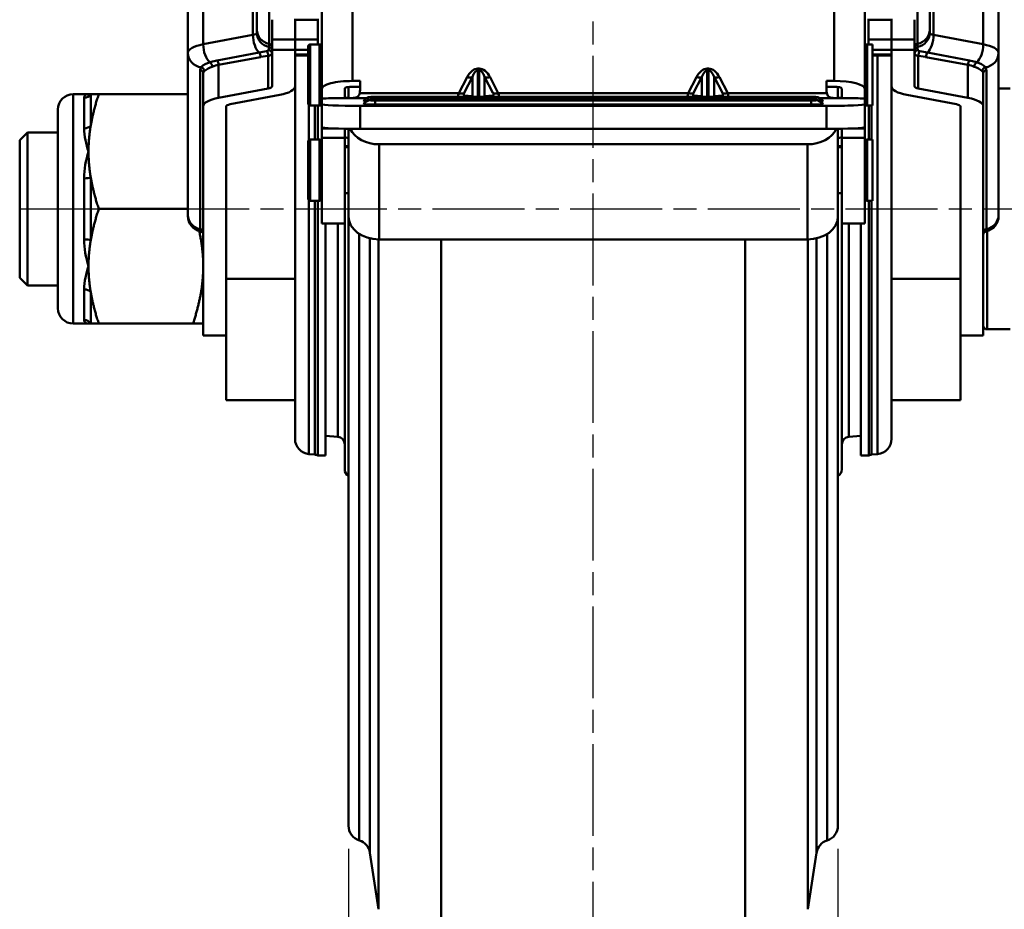
# Model space of a CAD drawing. Units: millimetres. Extents: x 0 to 3018, y 0 to 815.
# Drawn here: x 1621 to 1750, y 147 to 263 of the extents above; entities that cross this region are included whole.
import ezdxf

# ---------------------------------------------------------------- set-up
doc = ezdxf.new("R2010")
doc.units = ezdxf.units.MM
doc.linetypes.add('AM_ISO08W050', pattern=[18, 12, -1.5, 3, -1.5])
doc.layers.add('AM_7', color=1, linetype='AM_ISO08W050', lineweight=25)
doc.layers.add('AM_VIS', color=3, linetype='Continuous', lineweight=50)
doc.styles.add('DIM TEXT STYLE', font='romans.shx', dxfattribs={"oblique": 15, "bigfont": 'whgtxt.shx'})
doc.dimstyles.new('SC1-3 GDOK', dxfattribs={"dimscale": 3, "dimtxt": 2, "dimasz": 2, "dimexe": 1, "dimexo": 1, "dimtad": 1, "dimdsep": 46, "dimtxsty": 'DIM TEXT STYLE', "dimcen": 0, "dimclrd": 1, "dimclre": 1, "dimclrt": 4, "dimaunit": 1, "dimadec": 0, "dimazin": 0, "dimtm": 1e-09, "dimtfac": 0.5, "dimtmove": 0, "dimatfit": 3, "dimfxl": 0, "dimfrac": 2, "dimtolj": 1, "dimarcsym": 0})

# ---------------------------------------------------------------- blocks, each defined once
blk = doc.blocks.new('*D91')
at = {"layer": 'AM_VIS', "color": 1, "lineweight": -2}
for p, q in [((1664.29, 154.66), (1664.29, 111.35)), ((1728.29, 154.66), (1728.29, 111.35)), ((1670.29, 114.35), (1722.29, 114.35))]:
    blk.add_line(p, q, dxfattribs=at)
at = {"layer": 'AM_VIS', "color": 1}
for points in [[(1670.29, 115.35), (1670.29, 113.35), (1664.29, 114.35)], [(1722.29, 115.35), (1722.29, 113.35), (1728.29, 114.35)]]:
    blk.add_solid(points, dxfattribs=at)
at = {"layer": 'Defpoints', "color": 0}
for p in [(1664.29, 157.66), (1728.29, 157.66), (1728.29, 114.35)]:
    blk.add_point(p, dxfattribs=at)
at = {"layer": 'AM_VIS', "color": 4, "insert": (1696.29, 121.42), "char_height": 6, "attachment_point": 5, "style": 'DIM TEXT STYLE'}
blk.add_mtext('\\A1;64(2 {\\H0.7x;\\S17#32;}")', dxfattribs=at)

msp = doc.modelspace()

# ---------------------------------------------------------------- linework, layer by layer
at = {"layer": 'AM_7'}
for p, q in [((1696.291, 138.345), (1696.291, 395.345)), ((1621.291, 238.345), (1764.291, 238.345))]:
    msp.add_line(p, q, dxfattribs=at)
at = {"layer": 'AM_VIS'}
for p, q in [((1664.791, 255.071), (1664.791, 278.363)), ((1727.791, 278.363), (1727.791, 255.071)), ((1660.791, 275.656), (1660.791, 254.064)), ((1731.791, 254.064), (1731.791, 275.656)), ((1653.891, 259.932), (1653.891, 268.45)), ((1738.691, 259.932), (1738.691, 268.45)), ((1651.791, 261.089), (1651.791, 266.761)), ((1652.291, 261.785), (1652.291, 267.621)), ((1740.291, 261.785), (1740.291, 267.621)), ((1740.791, 261.089), (1740.791, 266.761)), ((1645.291, 265.537), (1645.291, 259.865)), ((1747.291, 265.537), (1747.291, 259.865)), ((1643.291, 258.735), (1643.291, 264.407)), ((1749.291, 258.735), (1749.291, 264.407)), ((1654.291, 260.516), (1654.291, 263.088)), ((1657.291, 263.088), (1657.291, 263.197)), ((1657.291, 263.088), (1660.291, 263.088)), ((1657.291, 263.088), (1657.291, 260.516)), ((1657.291, 263.088), (1657.291, 260.516)), ((1660.291, 263.197), (1660.291, 263.088)), ((1660.291, 260.516), (1660.291, 263.088)), ((1732.291, 263.088), (1732.291, 263.197)), ((1732.291, 263.088), (1735.291, 263.088)), ((1732.291, 263.088), (1732.291, 260.516)), ((1735.291, 263.197), (1735.291, 263.088)), ((1735.291, 260.516), (1735.291, 263.088)), ((1735.291, 263.088), (1735.291, 260.516)), ((1738.291, 260.516), (1738.291, 263.088)), ((1652.291, 261.785), (1652.291, 261.371)), ((1740.291, 261.785), (1740.291, 261.371)), ((1651.791, 261.089), (1645.291, 259.865)), ((1654.291, 260.516), (1657.291, 260.516)), ((1654.291, 260.516), (1654.291, 259.144)), ((1660.291, 260.516), (1657.291, 260.516)), ((1657.291, 259.144), (1657.291, 260.516)), ((1657.291, 259.144), (1657.291, 260.516)), ((1660.291, 260.516), (1660.291, 259.859)), ((1735.291, 260.516), (1732.291, 260.516)), ((1732.291, 259.859), (1732.291, 260.516)), ((1735.291, 260.516), (1735.291, 259.144)), ((1738.291, 260.516), (1735.291, 260.516)), ((1735.291, 259.144), (1735.291, 260.516)), ((1738.291, 260.516), (1738.291, 259.144)), ((1740.791, 261.089), (1747.291, 259.865)), ((1652.59, 258.785), (1653.581, 258.962)), ((1653.891, 259.932), (1653.891, 259.519)), ((1657.291, 259.144), (1654.291, 259.144)), ((1654.291, 254.378), (1654.291, 259.144)), ((1657.291, 259.144), (1657.291, 258.527)), ((1658.991, 259.144), (1657.291, 259.144)), ((1658.991, 252.159), (1658.991, 259.559)), ((1659.291, 259.859), (1660.491, 259.859)), ((1659.291, 251.859), (1659.291, 259.859)), ((1660.491, 251.859), (1660.491, 259.859)), ((1732.091, 259.859), (1732.791, 259.859)), ((1732.091, 251.859), (1732.091, 259.859)), ((1732.791, 251.859), (1732.791, 259.859)), ((1735.291, 259.144), (1732.791, 259.144)), ((1735.291, 258.527), (1735.291, 259.144)), ((1735.291, 259.144), (1738.291, 259.144)), ((1738.291, 254.378), (1738.291, 259.144)), ((1738.691, 259.932), (1738.691, 259.519)), ((1739, 258.962), (1739.991, 258.785)), ((1643.291, 258.735), (1643.291, 237.552)), ((1646.149, 257.516), (1647.088, 257.758)), ((1652.591, 258.785), (1647.091, 257.749)), ((1647.291, 257.173), (1652.791, 258.208)), ((1652.79, 258.212), (1653.79, 258.363)), ((1653.791, 254.095), (1653.791, 258.361)), ((1658.991, 258.527), (1657.291, 258.527)), ((1657.291, 258.527), (1657.291, 254.378)), ((1657.291, 258.418), (1658.991, 258.418)), ((1735.291, 258.527), (1732.791, 258.527)), ((1732.791, 258.418), (1735.291, 258.418)), ((1733.465, 258.418), (1733.465, 206.269)), ((1735.291, 258.527), (1735.291, 254.378)), ((1738.791, 258.363), (1739.791, 258.212)), ((1738.791, 254.095), (1738.791, 258.361)), ((1745.291, 257.173), (1739.791, 258.208)), ((1739.991, 258.785), (1745.491, 257.749)), ((1745.493, 257.758), (1746.432, 257.516)), ((1749.291, 258.735), (1749.291, 237.552)), ((1644.891, 256.506), (1644.891, 235.699)), ((1647.291, 252.871), (1647.291, 257.173)), ((1681.376, 256.69), (1681.205, 256.69)), ((1681.205, 256.459), (1681.205, 256.69)), ((1681.205, 252.991), (1681.205, 256.459)), ((1681.205, 256.459), (1681.376, 256.459)), ((1681.376, 256.459), (1681.376, 256.69)), ((1681.376, 256.459), (1681.376, 252.991)), ((1711.376, 256.69), (1711.205, 256.69)), ((1711.205, 256.459), (1711.205, 256.69)), ((1711.205, 252.991), (1711.205, 256.459)), ((1711.205, 256.459), (1711.376, 256.459)), ((1711.376, 256.459), (1711.376, 256.69)), ((1711.376, 256.459), (1711.376, 252.991)), ((1745.291, 252.871), (1745.291, 257.173)), ((1747.691, 256.506), (1747.691, 235.699)), ((1645.291, 251.741), (1645.291, 256.043)), ((1664.791, 255.071), (1665.791, 255.071)), ((1665.791, 255.071), (1665.791, 253.904)), ((1679.791, 255.563), (1678.704, 253.472)), ((1679.411, 253.508), (1680.498, 255.598)), ((1680.498, 255.598), (1680.498, 253.066)), ((1682.083, 253.066), (1682.083, 255.598)), ((1682.083, 255.598), (1683.17, 253.508)), ((1683.877, 253.472), (1682.791, 255.563)), ((1709.791, 255.563), (1708.704, 253.472)), ((1709.411, 253.508), (1710.498, 255.598)), ((1710.498, 255.598), (1710.498, 253.066)), ((1712.083, 253.066), (1712.083, 255.598)), ((1712.083, 255.598), (1713.17, 253.508)), ((1713.877, 253.472), (1712.791, 255.563)), ((1726.791, 253.904), (1726.791, 255.071)), ((1726.791, 255.071), (1727.791, 255.071)), ((1747.291, 251.741), (1747.291, 256.043)), ((1647.291, 252.871), (1653.791, 254.095)), ((1657.291, 229.216), (1657.291, 254.378)), ((1660.791, 254.064), (1660.791, 252.737)), ((1663.791, 254.064), (1663.791, 252.82)), ((1664.291, 252.823), (1664.291, 254.282)), ((1664.791, 254.315), (1665.791, 254.315)), ((1727.791, 254.315), (1726.791, 254.315)), ((1728.291, 254.282), (1728.291, 252.823)), ((1728.791, 254.064), (1728.791, 252.82)), ((1731.791, 252.737), (1731.791, 254.064)), ((1735.291, 229.216), (1735.291, 254.378)), ((1745.291, 252.871), (1738.791, 254.095)), ((1749.291, 254.095), (1750.791, 254.095)), ((1628.291, 253.345), (1630.291, 253.345)), ((1628.291, 253.345), (1628.291, 223.345)), ((1629.713, 248.876), (1629.713, 252.862)), ((1630.291, 253.345), (1630.579, 253.345)), ((1630.579, 253.345), (1631.631, 253.345)), ((1630.579, 253.345), (1630.579, 249.226)), ((1643.291, 253.345), (1631.631, 253.345)), ((1655.291, 253.248), (1648.791, 252.024)), ((1660.791, 252.737), (1660.791, 252.023)), ((1663.791, 252.82), (1662.791, 252.82)), ((1663.791, 252.859), (1664.291, 252.859)), ((1664.601, 252.828), (1666.65, 252.828)), ((1665.747, 253.472), (1678.704, 253.472)), ((1666.291, 252.422), (1666.291, 252.464)), ((1667.157, 252.921), (1667.157, 252.963)), ((1667.157, 252.544), (1667.157, 252.586)), ((1667.791, 252.991), (1724.791, 252.991)), ((1667.791, 252.991), (1667.791, 252.99)), ((1667.791, 252.99), (1724.791, 252.99)), ((1724.791, 252.895), (1667.791, 252.895)), ((1667.791, 252.895), (1667.791, 252.613)), ((1667.791, 252.613), (1724.791, 252.613)), ((1667.791, 252.613), (1667.791, 252.612)), ((1667.791, 252.612), (1724.791, 252.612)), ((1724.791, 252.517), (1667.791, 252.517)), ((1667.791, 252.517), (1667.791, 251.981)), ((1680.498, 253.066), (1679.411, 253.185)), ((1683.17, 253.185), (1682.083, 253.066)), ((1683.877, 253.472), (1708.704, 253.472)), ((1710.498, 253.066), (1709.411, 253.185)), ((1713.17, 253.185), (1712.083, 253.066)), ((1713.877, 253.472), (1726.834, 253.472)), ((1724.791, 252.991), (1724.791, 252.99)), ((1724.791, 252.895), (1724.791, 252.613)), ((1724.791, 252.613), (1724.791, 252.612)), ((1724.791, 252.517), (1724.791, 251.981)), ((1725.424, 252.963), (1725.424, 252.921)), ((1725.424, 252.586), (1725.424, 252.544)), ((1725.931, 252.828), (1727.98, 252.828)), ((1726.291, 252.464), (1726.291, 252.422)), ((1728.291, 252.859), (1728.791, 252.859)), ((1729.791, 252.82), (1728.791, 252.82)), ((1731.791, 252.023), (1731.791, 252.737)), ((1737.291, 253.248), (1743.791, 252.024)), ((1626.291, 225.345), (1626.291, 251.345)), ((1645.291, 221.802), (1645.291, 251.741)), ((1648.291, 251.741), (1648.291, 231.151)), ((1659.116, 247.36), (1659.116, 251.915)), ((1659.291, 251.859), (1660.491, 251.859)), ((1659.885, 247.415), (1659.885, 251.859)), ((1660.273, 247.415), (1660.273, 251.859)), ((1660.791, 252.023), (1660.791, 249.026)), ((1665.791, 248.816), (1665.791, 251.814)), ((1726.791, 251.814), (1665.791, 251.814)), ((1666.291, 252.044), (1666.291, 252.086)), ((1724.791, 251.981), (1667.791, 251.981)), ((1726.291, 252.086), (1726.291, 252.044)), ((1726.791, 251.814), (1726.791, 248.816)), ((1731.791, 249.026), (1731.791, 252.023)), ((1732.091, 251.859), (1732.791, 251.859)), ((1732.308, 251.859), (1732.308, 247.415)), ((1732.696, 251.859), (1732.696, 247.415)), ((1744.291, 251.741), (1744.291, 231.151)), ((1747.291, 221.802), (1747.291, 251.741)), ((1660.791, 248.859), (1660.791, 249.026)), ((1660.791, 248.859), (1660.791, 247.621)), ((1662.755, 248.859), (1660.791, 248.859)), ((1663.791, 247.621), (1663.791, 248.834)), ((1664.291, 248.826), (1664.291, 237.37)), ((1726.791, 248.816), (1665.791, 248.816)), ((1728.291, 237.37), (1728.291, 248.826)), ((1728.791, 248.834), (1728.791, 247.621)), ((1729.826, 248.859), (1731.791, 248.859)), ((1731.791, 249.026), (1731.791, 248.859)), ((1731.791, 247.621), (1731.791, 248.859)), ((1621.291, 247.345), (1622.291, 248.345)), ((1621.291, 229.345), (1621.291, 247.345)), ((1626.291, 248.345), (1622.291, 248.345)), ((1622.291, 248.345), (1622.291, 228.345)), ((1659.291, 247.415), (1660.491, 247.415)), ((1659.291, 239.415), (1659.291, 247.415)), ((1660.491, 239.415), (1660.491, 247.415)), ((1663.791, 247.621), (1660.791, 247.621)), ((1660.791, 236.415), (1660.791, 247.621)), ((1663.791, 247.621), (1663.791, 236.415)), ((1731.791, 247.621), (1728.791, 247.621)), ((1728.791, 236.415), (1728.791, 247.621)), ((1731.791, 247.621), (1731.791, 236.415)), ((1732.091, 247.415), (1732.791, 247.415)), ((1732.091, 239.415), (1732.091, 247.415)), ((1732.791, 239.415), (1732.791, 247.415)), ((1658.991, 239.715), (1658.991, 247.115)), ((1663.791, 246.415), (1664.291, 246.415)), ((1668.291, 234.347), (1668.291, 246.791)), ((1668.291, 246.791), (1724.291, 246.791)), ((1724.291, 246.791), (1724.291, 234.347)), ((1728.291, 246.415), (1728.791, 246.415)), ((1629.713, 234.359), (1629.713, 242.331)), ((1630.579, 242.464), (1630.579, 234.226)), ((1663.791, 240.415), (1664.291, 240.415)), ((1728.291, 240.415), (1728.791, 240.415)), ((1643.291, 238.345), (1631.631, 238.345)), ((1659.116, 206.269), (1659.116, 239.471)), ((1659.291, 239.415), (1660.491, 239.415)), ((1659.885, 206.202), (1659.885, 239.415)), ((1660.273, 206.086), (1660.273, 239.415)), ((1732.091, 239.415), (1732.791, 239.415)), ((1732.308, 239.415), (1732.308, 206.086)), ((1732.696, 239.415), (1732.696, 206.202)), ((1643.291, 237.388), (1643.291, 237.552)), ((1664.291, 236.415), (1664.291, 237.37)), ((1728.291, 237.37), (1728.291, 236.415)), ((1749.291, 237.388), (1749.291, 237.552)), ((1644.891, 235.428), (1644.891, 235.699)), ((1660.791, 236.415), (1663.791, 236.415)), ((1661.298, 206.086), (1661.298, 236.415)), ((1662.878, 236.415), (1662.878, 208.531)), ((1663.791, 236.415), (1663.791, 204.262)), ((1664.291, 157.668), (1664.291, 236.415)), ((1664.291, 236.415), (1664.495, 236.415)), ((1728.086, 236.415), (1728.291, 236.415)), ((1728.291, 157.668), (1728.291, 236.415)), ((1728.791, 236.415), (1731.791, 236.415)), ((1728.791, 236.415), (1728.791, 204.262)), ((1729.703, 236.415), (1729.703, 208.531)), ((1731.283, 236.415), (1731.283, 206.086)), ((1747.691, 235.428), (1747.691, 235.699)), ((1665.702, 155.757), (1665.702, 235.065)), ((1667.091, 154.149), (1667.091, 234.486)), ((1668.226, 146.744), (1668.226, 234.348)), ((1668.291, 234.347), (1724.291, 234.347)), ((1676.407, 139.137), (1676.407, 234.347)), ((1716.174, 139.137), (1716.174, 234.347)), ((1724.355, 146.744), (1724.355, 234.348)), ((1725.49, 154.149), (1725.49, 234.486)), ((1726.879, 155.757), (1726.879, 235.065)), ((1747.791, 235.451), (1747.791, 222.595)), ((1648.291, 229.216), (1648.291, 231.151)), ((1744.291, 229.216), (1744.291, 231.151)), ((1621.291, 229.345), (1622.291, 228.345)), ((1648.291, 229.216), (1657.291, 229.216)), ((1648.291, 229.216), (1648.291, 213.345)), ((1657.291, 229.216), (1657.291, 226.51)), ((1744.291, 229.216), (1735.291, 229.216)), ((1735.291, 229.216), (1735.291, 226.51)), ((1744.291, 229.216), (1744.291, 213.345)), ((1626.291, 228.345), (1622.291, 228.345)), ((1629.713, 223.829), (1629.713, 227.815)), ((1630.579, 227.464), (1630.579, 223.345)), ((1657.291, 208.262), (1657.291, 226.51)), ((1735.291, 226.51), (1735.291, 208.262)), ((1628.291, 223.345), (1630.291, 223.345)), ((1630.291, 223.345), (1630.579, 223.345)), ((1630.579, 223.345), (1631.631, 223.345)), ((1643.95, 223.345), (1631.631, 223.345)), ((1643.95, 223.345), (1645.291, 223.345)), ((1645.291, 221.802), (1648.291, 221.802)), ((1747.291, 221.802), (1744.291, 221.802)), ((1747.791, 222.595), (1750.791, 222.595)), ((1648.291, 213.345), (1657.291, 213.345)), ((1744.291, 213.345), (1735.291, 213.345)), ((1661.298, 208.67), (1662.878, 208.531)), ((1731.283, 208.67), (1729.703, 208.531)), ((1659.116, 206.269), (1659.885, 206.202)), ((1660.273, 206.086), (1661.298, 206.086)), ((1732.308, 206.086), (1731.283, 206.086)), ((1733.465, 206.269), (1732.696, 206.202)), ((1667.091, 154.149), (1668.226, 146.744)), ((1725.49, 154.149), (1724.355, 146.744))]:
    msp.add_line(p, q, dxfattribs=at)
for centre, radius, start, end in [((1652.064, 259.554), 1.827, 345.8246, 358.90006), ((1659.291, 259.559), 0.3, 90, 180), ((1660.491, 259.559), 0.3, 0, 90), ((1732.091, 259.559), 0.3, 90, 180), ((1740.517, 259.554), 1.827, 181.09994, 194.1754), ((1646.687, 255.228), 2.341, 103.2301, 135.69527), ((1745.894, 255.228), 2.341, 44.30473, 76.7699), ((1645.491, 256.502), 0.6, 143.04713, 179.62509), ((1645.735, 256.035), 0.445, 134.30949, 178.97131), ((1647.262, 254.32), 2.74, 106.82186, 132.10351), ((1648.165, 252.46), 4.793, 100.51685, 110.73138), ((1744.416, 252.46), 4.793, 69.26862, 79.48315), ((1745.319, 254.32), 2.74, 47.89649, 73.17814), ((1746.846, 256.035), 0.445, 1.02869, 45.69051), ((1747.09, 256.502), 0.6, 0.37491, 36.95287), ((1628.291, 251.345), 2, 90, 180), ((1659.291, 252.159), 0.3, 180, 270), ((1660.491, 252.159), 0.3, 270, 0), ((1732.091, 252.159), 0.3, 180, 270), ((1640.557, 249.371), 10.855, 182.61468, 198.95305), ((1659.291, 247.115), 0.3, 90, 180), ((1660.491, 247.115), 0.3, 0, 90), ((1732.091, 247.115), 0.3, 90, 180), ((1641.805, 242.15), 12.093, 162.20579, 179.13886), ((1659.291, 239.715), 0.3, 180, 270), ((1660.491, 239.715), 0.3, 270, 0), ((1732.091, 239.715), 0.3, 180, 270), ((1645.291, 237.388), 2, 180, 258.46304), ((1747.291, 237.388), 2, 281.53696, 0), ((1641.805, 234.541), 12.093, 180.86114, 197.79421), ((1644.791, 234.938), 0.5, 0, 78.46304), ((1747.791, 234.938), 0.5, 101.53696, 180), ((1640.557, 227.32), 10.855, 161.04695, 177.38532), ((1628.291, 225.345), 2, 180, 270), ((1747.791, 223.095), 0.5, 180, 270), ((1659.291, 208.262), 2, 180, 265), ((1662.791, 207.535), 1, 0, 85), ((1729.791, 207.535), 1, 95, 180), ((1733.291, 208.262), 2, 275, 0), ((1659.798, 205.206), 1, 61.66795, 85), ((1732.783, 205.206), 1, 95, 118.33205), ((1664.791, 204.262), 1, 180, 240), ((1727.791, 204.262), 1, 300, 0), ((1666.291, 157.668), 2, 180, 252.89049), ((1726.291, 157.668), 2, 287.10951, 0), ((1665.114, 153.845), 2, 8.72125, 72.89049), ((1727.467, 153.845), 2, 107.10951, 171.27875)]:
    msp.add_arc(centre, radius, start, end, dxfattribs=at)
for centre, major_axis, ratio, start_param, end_param in [((1651.291, 261.371), (-1, 0), 0.3261529, 2.0943951, 3.1415927), ((1654.291, 261.785), (2, 0), 0.945317, 3.1415927, 4.5110311), ((1654.291, 261.371), (2, 0), 0.945317, 3.1415927, 4.5110311), ((1738.291, 261.785), (-2, 0), 0.945317, 1.7721542, 3.1415927), ((1738.291, 261.371), (-2, 0), 0.945317, 1.7721542, 3.1415927), ((1741.291, 261.371), (1, 0), 0.3261529, 3.1415927, 4.1887902), ((1652.791, 260.524), (-0.37, 1.965), 0.4726585, 1.1916749, 2.5611133), ((1739.791, 260.524), (0.37, 1.965), 0.4726585, 3.722072, 5.0915104), ((1647.291, 258.735), (4, 0), 0.3261529, 2.0943951, 3.1415927), ((1646.291, 259.3), (-0.37, 1.965), 0.4726585, 1.1916749, 2.6222807), ((1653.541, 258.502), (-0.071, 0.495), 0.4857752, 4.3543959, 5.8356632), ((1653.791, 258.643), (-0.5, 0), 0.930981, 3.1415927, 4.6228599), ((1653.791, 259.469), (-0.5, 0), 0.945317, 3.1415927, 4.5110311), ((1653.791, 259.056), (-0.5, 0), 0.945317, 3.1415927, 4.5110311), ((1738.791, 259.469), (0.5, 0), 0.945317, 1.7721542, 3.1415927), ((1738.791, 259.056), (0.5, 0), 0.945317, 1.7721542, 3.1415927), ((1738.791, 258.643), (0.5, 0), 0.930981, 1.6603254, 3.1415927), ((1739.041, 258.502), (0.071, 0.495), 0.4857752, 0.4475222, 1.9287894), ((1746.291, 259.3), (0.37, 1.965), 0.4726585, 3.6609046, 5.0915104), ((1745.291, 258.735), (-4, 0), 0.3261529, 3.1415927, 4.1887902), ((1645.291, 258.735), (2, 0), 0.945317, 3.1415927, 4.5721984), ((1646.116, 257.059), (-0.175, 0.468), 0.6546641, 4.2308907, 5.6662198), ((1647.041, 257.314), (-0.093, 0.491), 0.4726585, 4.3332676, 5.702706), ((1652.541, 258.35), (-0.093, 0.491), 0.4726585, 4.3332676, 5.702706), ((1740.041, 258.35), (0.093, 0.491), 0.4726585, 0.5804793, 1.9499177), ((1745.541, 257.314), (0.093, 0.491), 0.4726585, 0.5804793, 1.9499177), ((1746.465, 257.059), (0.175, 0.468), 0.6546641, 0.6169655, 2.0522946), ((1747.291, 258.735), (-2, 0), 0.945317, 1.7109869, 3.1415927), ((1644.791, 256.043), (0.5, 0), 0.945317, 0, 1.3694384), ((1644.941, 256.395), (-0.369, 0.337), 0.9248696, 3.8333099, 5.2686391), ((1681.205, 252.842), (0, 3.847), 0.5198432, 0, 0.7853982), ((1681.205, 253.519), (0, 2.94), 0.3401009, 0, 0.7853982), ((1681.376, 252.842), (0, 3.847), 0.5198432, 5.4977871, 6.2831853), ((1681.376, 253.519), (0, 2.94), 0.3401009, 5.4977871, 6.2831853), ((1711.205, 252.842), (0, 3.847), 0.5198432, 0, 0.7853982), ((1711.205, 253.519), (0, 2.94), 0.3401009, 0, 0.7853982), ((1711.376, 252.842), (0, 3.847), 0.5198432, 5.4977871, 6.2831853), ((1711.376, 253.519), (0, 2.94), 0.3401009, 5.4977871, 6.2831853), ((1747.64, 256.395), (0.369, 0.337), 0.9248696, 1.0145463, 2.4498754), ((1747.791, 256.043), (-0.5, 0), 0.945317, 4.9137469, 6.2831853), ((1664.791, 254.064), (4, 0), 0.2517993, 1.5707963, 3.1415927), ((1679.791, 256.24), (-0.887, 0.461), 0.6321121, 1.8882801, 2.7471659), ((1682.791, 256.24), (0.887, 0.461), 0.6321121, 3.5360194, 4.3949052), ((1709.791, 256.24), (-0.887, 0.461), 0.6321121, 1.8882801, 2.7471659), ((1712.791, 256.24), (0.887, 0.461), 0.6321121, 3.5360194, 4.3949052), ((1727.791, 254.064), (4, 0), 0.2517993, 0, 1.5707963), ((1653.291, 254.378), (1, 0), 0.3261529, 5.2359878, 6.2831853), ((1653.291, 254.378), (-4, 0), 0.3261529, 2.0943951, 3.1415927), ((1664.791, 254.064), (-1, 0), 0.2517993, 4.712389, 6.2831853), ((1663.791, 253.904), (0, -2.082), 0.960545, 1.3621796, 1.5707963), ((1728.791, 253.904), (0, -2.082), 0.960545, 4.712389, 4.9210057), ((1727.791, 254.064), (-1, 0), 0.2517993, 3.1415927, 4.712389), ((1739.291, 254.378), (4, 0), 0.3261529, 3.1415927, 4.1887902), ((1739.291, 254.378), (-1, 0), 0.3261529, 0, 1.0471976), ((1629.713, 253.829), (-1, 0), 0.9677557, 1.5707963, 2.6177401), ((1649.291, 251.741), (-4, 0), 0.3261529, 5.2359878, 6.2831853), ((1662.791, 252.737), (-2, 0), 0.0419561, 4.712389, 6.2831853), ((1663.791, 252.904), (2, 0), 0.0419561, 4.712389, 5.1296224), ((1667.157, 251.964), (1, 0), 0.9991195, 1.5707963, 2.6179939), ((1667.157, 251.922), (1, 0), 0.9991195, 1.5707963, 2.6179939), ((1667.157, 251.587), (1, 0), 0.9991195, 1.5707963, 2.6179939), ((1667.157, 251.545), (1, 0), 0.9991195, 1.5707963, 2.6179939), ((1667.791, 252.464), (-1.5, 0), 0.0419561, 6.2589382, 6.2831853), ((1667.791, 252.422), (-1.5, 0), 0.0419561, 0, 0.6028447), ((1667.791, 252.963), (-0.634, 0), 0.0419561, 4.712389, 6.2831853), ((1667.791, 252.921), (-0.634, 0), 0.0419561, 0, 1.5707963), ((1667.791, 252.586), (-0.634, 0), 0.0419561, 4.712389, 6.2831853), ((1667.791, 252.544), (-0.634, 0), 0.0419561, 0, 1.5707963), ((1679.628, 254.826), (-0.938, -1.993), 0.173515, 5.5373116, 5.9556623), ((1678.704, 254.149), (-0.887, 0.461), 0.6321121, 1.8882801, 2.7471659), ((1678.704, 253.827), (0.109, 0.994), 0.9331264, 3.8233865, 4.1174361), ((1680.335, 254.185), (-0.976, -0.976), 0.2208215, 5.6731525, 6.4585506), ((1679.791, 253.708), (0.109, 0.994), 0.9331264, 4.0144029, 4.1174361), ((1681.205, 253.863), (0, -1.126), 0.8878759, 5.4977871, 5.5976173), ((1681.376, 253.863), (0, -1.126), 0.8878759, 0.685568, 0.7853982), ((1682.791, 253.708), (-0.109, 0.994), 0.9331264, 2.1657492, 2.2687824), ((1682.246, 254.185), (0.976, -0.976), 0.2208215, 6.10782, 6.8932182), ((1683.877, 254.149), (0.887, 0.461), 0.6321121, 3.5360194, 4.3949052), ((1683.877, 253.827), (-0.109, 0.994), 0.9331264, 2.1657492, 2.4597988), ((1682.953, 254.826), (0.938, -1.993), 0.173515, 0.327523, 0.7458737), ((1709.628, 254.826), (-0.938, -1.993), 0.173515, 5.5373116, 5.9556623), ((1708.704, 254.149), (-0.887, 0.461), 0.6321121, 1.8882801, 2.7471659), ((1708.704, 253.827), (0.109, 0.994), 0.9331264, 3.8233865, 4.1174361), ((1710.335, 254.185), (-0.976, -0.976), 0.2208215, 5.6731525, 6.4585506), ((1709.791, 253.708), (0.109, 0.994), 0.9331264, 4.0144029, 4.1174361), ((1711.205, 253.863), (0, -1.126), 0.8878759, 5.4977871, 5.5976173), ((1711.376, 253.863), (0, -1.126), 0.8878759, 0.685568, 0.7853982), ((1712.791, 253.708), (-0.109, 0.994), 0.9331264, 2.1657492, 2.2687824), ((1712.246, 254.185), (0.976, -0.976), 0.2208215, 6.10782, 6.8932182), ((1713.877, 254.149), (0.887, 0.461), 0.6321121, 3.5360194, 4.3949052), ((1713.877, 253.827), (-0.109, 0.994), 0.9331264, 2.1657492, 2.4597988), ((1712.953, 254.826), (0.938, -1.993), 0.173515, 0.327523, 0.7458737), ((1724.791, 252.963), (-0.634, 0), 0.0419561, 3.1415927, 4.712389), ((1724.791, 252.921), (-0.634, 0), 0.0419561, 1.5707963, 3.1415927), ((1724.791, 252.586), (-0.634, 0), 0.0419561, 3.1415927, 4.712389), ((1724.791, 252.544), (-0.634, 0), 0.0419561, 1.5707963, 3.1415927), ((1725.424, 251.964), (1, 0), 0.9991195, 0.5235988, 1.5707963), ((1725.424, 251.922), (1, 0), 0.9991195, 0.5235988, 1.5707963), ((1725.424, 251.587), (1, 0), 0.9991195, 0.5235988, 1.5707963), ((1725.424, 251.545), (1, 0), 0.9991195, 0.5235988, 1.5707963), ((1724.791, 252.422), (-1.5, 0), 0.0419561, 2.538748, 3.1415927), ((1724.791, 252.464), (-1.5, 0), 0.0419561, 3.1415927, 3.1658398), ((1728.791, 252.904), (2, 0), 0.0419561, 4.2951556, 4.712389), ((1729.791, 252.737), (-2, 0), 0.0419561, 3.1415927, 4.712389), ((1743.291, 251.741), (4, 0), 0.3261529, 0, 1.0471976), ((1649.291, 251.741), (1, 0), 0.3261529, 2.0943951, 3.1415927), ((1665.791, 252.023), (-5, 0), 0.0419561, 0, 1.5707963), ((1667.791, 252.086), (-1.5, 0), 0.0419561, 6.2589382, 6.2831853), ((1667.791, 252.044), (-1.5, 0), 0.0419561, 0, 1.5707963), ((1724.791, 252.044), (-1.5, 0), 0.0419561, 1.5707963, 3.1415927), ((1724.791, 252.086), (-1.5, 0), 0.0419561, 3.1415927, 3.1658398), ((1726.791, 252.023), (-5, 0), 0.0419561, 1.5707963, 3.1415927), ((1743.291, 251.741), (-1, 0), 0.3261529, 3.1415927, 4.1887902), ((1629.713, 249.578), (1, 0), 0.7020217, 4.712389, 5.7593327), ((1665.791, 249.026), (5, 0), 0.0419561, 3.1415927, 4.712389), ((1668.291, 249.814), (-4, 0), 0.7556793, 0.3339081, 1.5707963), ((1724.291, 249.814), (-4, 0), 0.7556793, 1.5707963, 2.8076845), ((1726.791, 249.026), (5, 0), 0.0419561, 4.712389, 6.2831853), ((1664.291, 247.813), (-0.5, 0), 0.3604824, 0, 1.5707963), ((1728.291, 247.813), (-0.5, 0), 0.3604824, 1.5707963, 3.1415927), ((1664.291, 247.813), (-3.5, 0), 0.3604824, 1.4274488, 1.5707963), ((1728.291, 247.813), (-3.5, 0), 0.3604824, 1.5707963, 1.7141439), ((1629.713, 242.597), (-1, 0), 0.265734, 1.5707963, 2.6177401), ((1645.291, 237.552), (2, 0), 0.945317, 3.1415927, 4.5110311), ((1668.291, 237.37), (4, 0), 0.7556793, 3.1415927, 4.712389), ((1724.291, 237.37), (4, 0), 0.7556793, 4.712389, 6.2831853), ((1747.291, 237.552), (-2, 0), 0.945317, 1.7721542, 3.1415927), ((1644.791, 235.236), (-0.5, 0), 0.945317, 3.1415927, 4.5110311), ((1747.791, 235.236), (0.5, 0), 0.945317, 1.7721542, 3.1415927), ((1629.713, 234.094), (-1, 0), 0.265734, 3.6654452, 4.712389), ((1629.713, 227.113), (1, 0), 0.7020217, 0.5238526, 1.5707963), ((1629.713, 222.861), (-1, 0), 0.9677557, 3.6654452, 4.712389)]:
    msp.add_ellipse(centre, major_axis=major_axis, ratio=ratio, start_param=start_param, end_param=end_param, dxfattribs=at)
for points, knots in [([(1653.835, 259.107), (1653.831, 259.089), (1653.82, 259.072), (1653.777, 259.03), (1653.735, 259.007), (1653.651, 258.978), (1653.617, 258.97), (1653.581, 258.963)], [3.20408852, 3.20408852, 3.20408852, 3.20408852, 3.35343579, 3.35343579, 3.59239141, 3.59239141, 3.72577733, 3.72577733, 3.72577733, 3.72577733]), ([(1738.746, 259.107), (1738.75, 259.089), (1738.761, 259.072), (1738.804, 259.03), (1738.846, 259.007), (1738.931, 258.978), (1738.964, 258.97), (1739.001, 258.963)], [3.20408852, 3.20408852, 3.20408852, 3.20408852, 3.35343579, 3.35343579, 3.59239141, 3.59239141, 3.72577733, 3.72577733, 3.72577733, 3.72577733]), ([(1654.291, 258.643), (1654.291, 258.609), (1654.275, 258.575), (1654.246, 258.543), (1654.199, 258.492), (1654.114, 258.446), (1654.002, 258.41), (1653.939, 258.39), (1653.868, 258.373), (1653.791, 258.361)], [3.20408852, 3.20408852, 3.20408852, 3.20408852, 3.35343579, 3.35343579, 3.35343579, 3.59239141, 3.59239141, 3.59239141, 3.72577733, 3.72577733, 3.72577733, 3.72577733]), ([(1738.291, 258.643), (1738.291, 258.609), (1738.306, 258.575), (1738.335, 258.543), (1738.382, 258.492), (1738.467, 258.446), (1738.579, 258.41), (1738.642, 258.39), (1738.713, 258.373), (1738.791, 258.361)], [3.20408852, 3.20408852, 3.20408852, 3.20408852, 3.35343579, 3.35343579, 3.35343579, 3.59239141, 3.59239141, 3.59239141, 3.72577733, 3.72577733, 3.72577733, 3.72577733]), ([(1630.291, 253.345), (1630.173, 253.345), (1630.066, 253.326), (1629.898, 253.249), (1629.832, 253.196), (1629.758, 253.082), (1629.737, 253.032), (1629.717, 252.94), (1629.713, 252.902), (1629.713, 252.862)], [-17.3147943, -17.3147943, -17.3147943, -17.3147943, -15.8578609, -15.8578609, -14.5445687, -14.5445687, -13.7237611, -13.7237611, -13.2107564, -13.2107564, -13.2107564, -13.2107564]), ([(1664.601, 252.828), (1664.729, 252.83), (1664.85, 252.835), (1665.073, 252.859), (1665.175, 252.877), (1665.356, 252.934), (1665.443, 252.976), (1665.584, 253.093), (1665.638, 253.167), (1665.707, 253.315), (1665.73, 253.39), (1665.747, 253.472)], [5.1018486, 5.1018486, 5.1018486, 5.1018486, 5.4994624, 5.4994624, 5.9001095, 5.9001095, 6.3134033, 6.3134033, 6.7266972, 6.7266972, 7.0623685, 7.0623685, 7.0623685, 7.0623685]), ([(1667.791, 252.991), (1667.721, 252.991), (1667.651, 252.99), (1667.517, 252.989), (1667.453, 252.987), (1667.333, 252.984), (1667.278, 252.982), (1667.176, 252.976), (1667.132, 252.973), (1667.045, 252.963), (1667.017, 252.959), (1666.931, 252.941), (1666.889, 252.936), (1666.748, 252.879), (1666.699, 252.858), (1666.587, 252.789), (1666.539, 252.755), (1666.423, 252.649), (1666.355, 252.576), (1666.291, 252.465)], [4.712389, 4.712389, 4.712389, 4.712389, 5.0216988, 5.0216988, 5.3310087, 5.3310087, 5.6403185, 5.6403185, 5.9496283, 5.9496283, 6.0829405, 6.0829405, 6.1792497, 6.1792497, 6.2161062, 6.2161062, 6.2375222, 6.2375222, 6.2589382, 6.2589382, 6.2589382, 6.2589382]), ([(1667.791, 252.613), (1667.721, 252.613), (1667.651, 252.613), (1667.517, 252.611), (1667.453, 252.61), (1667.333, 252.606), (1667.278, 252.604), (1667.176, 252.598), (1667.132, 252.596), (1667.045, 252.585), (1667.017, 252.582), (1666.931, 252.564), (1666.889, 252.558), (1666.748, 252.502), (1666.699, 252.481), (1666.587, 252.411), (1666.539, 252.377), (1666.423, 252.272), (1666.355, 252.198), (1666.291, 252.088)], [4.712389, 4.712389, 4.712389, 4.712389, 5.0216988, 5.0216988, 5.3310087, 5.3310087, 5.6403185, 5.6403185, 5.9496283, 5.9496283, 6.0829405, 6.0829405, 6.1792497, 6.1792497, 6.2161062, 6.2161062, 6.2375222, 6.2375222, 6.2589382, 6.2589382, 6.2589382, 6.2589382]), ([(1726.29, 252.465), (1726.237, 252.558), (1726.18, 252.624), (1726.054, 252.749), (1725.992, 252.791), (1725.854, 252.874), (1725.8, 252.894), (1725.688, 252.934), (1725.65, 252.941), (1725.583, 252.955), (1725.559, 252.959), (1725.498, 252.968), (1725.47, 252.97), (1725.391, 252.977), (1725.342, 252.98), (1725.233, 252.984), (1725.174, 252.986), (1725.047, 252.989), (1724.98, 252.99), (1724.871, 252.991), (1724.831, 252.991), (1724.791, 252.991)], [3.1658398, 3.1658398, 3.1658398, 3.1658398, 3.1837375, 3.1837375, 3.2105676, 3.2105676, 3.2581354, 3.2581354, 3.3369634, 3.3369634, 3.4314969, 3.4314969, 3.6049076, 3.6049076, 3.9142175, 3.9142175, 4.2235273, 4.2235273, 4.5328371, 4.5328371, 4.712389, 4.712389, 4.712389, 4.712389]), ([(1726.29, 252.088), (1726.237, 252.18), (1726.18, 252.247), (1726.054, 252.372), (1725.992, 252.413), (1725.854, 252.497), (1725.8, 252.516), (1725.688, 252.556), (1725.65, 252.564), (1725.583, 252.578), (1725.559, 252.582), (1725.498, 252.59), (1725.47, 252.593), (1725.391, 252.599), (1725.342, 252.602), (1725.233, 252.607), (1725.174, 252.609), (1725.047, 252.611), (1724.98, 252.612), (1724.871, 252.613), (1724.831, 252.613), (1724.791, 252.613)], [3.1658398, 3.1658398, 3.1658398, 3.1658398, 3.1837375, 3.1837375, 3.2105676, 3.2105676, 3.2581354, 3.2581354, 3.3369634, 3.3369634, 3.4314969, 3.4314969, 3.6049076, 3.6049076, 3.9142175, 3.9142175, 4.2235273, 4.2235273, 4.5328371, 4.5328371, 4.712389, 4.712389, 4.712389, 4.712389]), ([(1726.834, 253.472), (1726.851, 253.39), (1726.874, 253.315), (1726.943, 253.167), (1726.997, 253.093), (1727.138, 252.976), (1727.225, 252.934), (1727.406, 252.877), (1727.508, 252.859), (1727.731, 252.835), (1727.853, 252.83), (1727.98, 252.828)], [10.1277166, 10.1277166, 10.1277166, 10.1277166, 10.4633879, 10.4633879, 10.8766818, 10.8766818, 11.2899757, 11.2899757, 11.6906227, 11.6906227, 12.0882365, 12.0882365, 12.0882365, 12.0882365]), ([(1629.713, 223.829), (1629.713, 223.789), (1629.717, 223.751), (1629.737, 223.659), (1629.758, 223.608), (1629.832, 223.495), (1629.898, 223.442), (1630.066, 223.365), (1630.173, 223.345), (1630.291, 223.345)], [-4.0958229, -4.0958229, -4.0958229, -4.0958229, -3.5828182, -3.5828182, -2.7620106, -2.7620106, -1.4487184, -1.4487184, 0.008215, 0.008215, 0.008215, 0.008215])]:
    msp.add_open_spline(points, degree=3, knots=knots, dxfattribs=at)
for points, weights in [([(1631.631, 253.345), (1630.906, 251.172), (1630.579, 249.226)], [1.00000459997, 1.02017830785, 1.01890406431]), ([(1630.579, 249.226), (1630.291, 247.508), (1630.291, 245.845)], [1.01890406431, 1.01778108359, 1]), ([(1630.291, 245.845), (1630.291, 244.182), (1630.579, 242.464)], [1, 1.01778108359, 1.01890406431]), ([(1630.579, 242.464), (1630.906, 240.519), (1631.631, 238.345)], [1.01890406431, 1.02017830785, 1.00000459997]), ([(1631.631, 238.345), (1630.906, 236.172), (1630.579, 234.226)], [1.00000459997, 1.02017830785, 1.01890406431]), ([(1645.291, 230.845), (1645.291, 233.084), (1644.76, 235.459)], [1, 1.02408426644, 1.01760694334]), ([(1630.579, 234.226), (1630.291, 232.508), (1630.291, 230.845)], [1.01890406431, 1.01778108359, 1]), ([(1630.291, 230.845), (1630.291, 229.182), (1630.579, 227.464)], [1, 1.01778108359, 1.01890406431]), ([(1643.95, 223.345), (1645.291, 227.365), (1645.291, 230.845)], [1.00000459997, 1.03795723658, 1]), ([(1630.579, 227.464), (1630.906, 225.519), (1631.631, 223.345)], [1.01890406431, 1.02017830785, 1.00000459997])]:
    msp.add_rational_spline(points, weights, degree=2, dxfattribs=at)

# ---------------------------------------------------------------- dimensions: what is measured, and where the dimension line sits
dim = msp.add_linear_dim(base=(1728.291, 114.345), p1=(1664.291, 157.663), p2=(1728.291, 157.663), text='<>(2 {\\H0.7x;\\S17#32;}")', dimstyle='SC1-3 GDOK', dxfattribs=at)
dim.commit()
dim.dimension.update_dxf_attribs({"geometry": '*D91', "text_midpoint": (1696.291, 121.42)})

doc.saveas('drawing.dxf')
